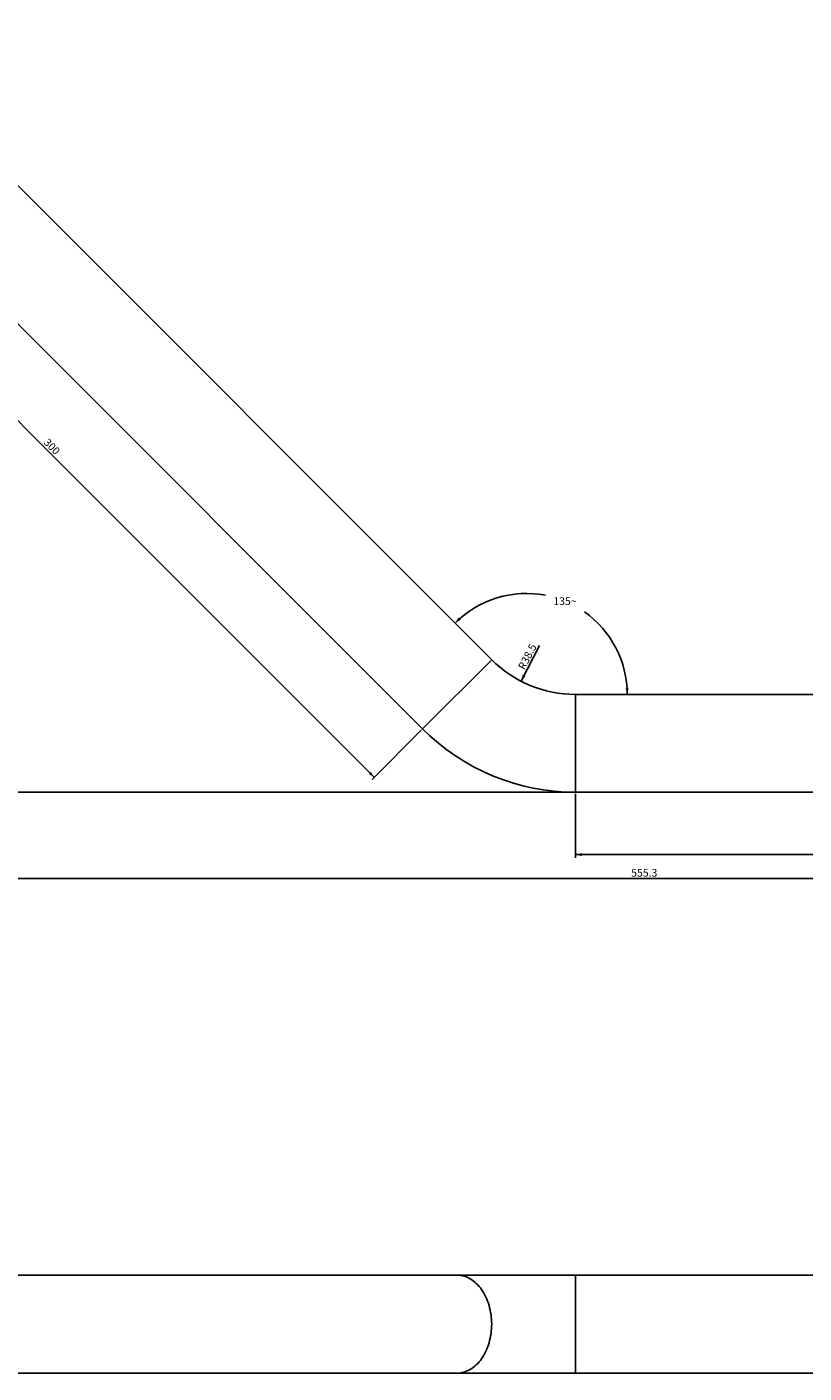
# Model space of a CAD drawing. Units: millimetres. Extents: x -329 to 808, y 9 to 724.
# Drawn here: x 303 to 555, y 272 to 709 of the extents above; entities that cross this region are included whole.
import ezdxf

# ---------------------------------------------------------------- set-up
doc = ezdxf.new("R2010")
doc.units = ezdxf.units.MM
doc.header["$LTSCALE"] = 16.335
doc.layers.get('0').update_dxf_attribs({"linetype": 'CONTINUOUS'})
doc.styles.get("Standard").update_dxf_attribs({"font": 'txt', "width": 0.8})
doc.dimstyles.new('DIMSTYLE_1', dxfattribs={"dimtxt": 2.5, "dimasz": 2, "dimexe": 1, "dimexo": 0.5, "dimgap": 1.25, "dimtad": 0, "dimtih": 1, "dimtoh": 1, "dimdec": 1, "dimdsep": 46, "dimtxsty": 'Standard', "dimblk": '_FILLED', "dimblk1": '_FILLED', "dimblk2": '_FILLED', "dimcen": 0.09, "dimclrt": 5, "dimazin": 2, "dimtp": 0.5, "dimtm": 0.5, "dimtfac": 1, "dimtdec": 65535, "dimtofl": 0, "dimtmove": 0, "dimatfit": 3, "dimldrblk": '_FILLED', "dimfxl": 0, "dimtolj": 1, "dimarcsym": 0})
doc.dimstyles.new('DIMSTYLE_2', dxfattribs={"dimtxt": 2.5, "dimasz": 2, "dimexe": 1, "dimexo": 0.5, "dimtad": 1, "dimdsep": 46, "dimtxsty": 'Standard', "dimblk": '_FILLED', "dimblk1": '_FILLED', "dimblk2": '_FILLED', "dimcen": 0.09, "dimclrt": 5, "dimazin": 2, "dimtp": 0.01, "dimtm": 0.01, "dimtfac": 1, "dimtofl": 0, "dimtmove": 0, "dimatfit": 3, "dimldrblk": '_FILLED', "dimfxl": 0, "dimtolj": 1, "dimarcsym": 0})
doc.dimstyles.new('DIMSTYLE_3', dxfattribs={"dimtxt": 2.5, "dimasz": 2, "dimexe": 1, "dimexo": 0.5, "dimtad": 1, "dimdsep": 46, "dimtxsty": 'Standard', "dimblk": '_FILLED', "dimblk1": '_FILLED', "dimblk2": '_FILLED', "dimcen": 0.09, "dimclrt": 5, "dimazin": 2, "dimtp": 0.01, "dimtm": 0.01, "dimtfac": 1, "dimtofl": 0, "dimtmove": 0, "dimatfit": 3, "dimldrblk": '_FILLED', "dimfxl": 0, "dimtolj": 1, "dimarcsym": 0})
doc.dimstyles.new('DIMSTYLE_4', dxfattribs={"dimtxt": 2.5, "dimasz": 2, "dimexe": 1, "dimexo": 0.5, "dimtad": 1, "dimdec": 1, "dimdsep": 46, "dimtxsty": 'Standard', "dimblk": '_FILLED', "dimblk1": '_FILLED', "dimblk2": '_FILLED', "dimcen": 0.09, "dimclrt": 5, "dimazin": 2, "dimtfac": 1, "dimtdec": 1, "dimtofl": 0, "dimtmove": 0, "dimatfit": 3, "dimldrblk": '_FILLED', "dimfxl": 0, "dimtolj": 1, "dimarcsym": 0})

# ---------------------------------------------------------------- blocks, each defined once
blk = doc.blocks.new('*D1')
at = {"color": 2, "linetype": 'Continuous'}
for p, q in [((442.63, 514.51), (413.99, 543.15)), ((496.88, 492.04), (538.61, 492.04))]:
    blk.add_line(p, q, dxfattribs=at)
for start, end in [(79.0771, 135), (0, 54.8388)]:
    blk.add_arc((465.1, 492.04), 32.78, start, end, dxfattribs=at)
for points in [[(443.03, 516.95), (441.92, 515.22), (443.72, 516.23)], [(497.32, 494.02), (497.88, 492.04), (498.32, 494.05)]]:
    blk.add_solid(points, dxfattribs=at)
at = {"color": 5, "linetype": 'Continuous', "insert": (477.64, 523.58), "char_height": 2.5, "width": 7.6667, "attachment_point": 2, "line_spacing_factor": 0.9}
blk.add_mtext('135\\fgdt;{\\fgdt;~}', dxfattribs=at)
blk = doc.blocks.new('_FILLED')
at = {"color": 0, "linetype": 'ByBlock'}
blk.add_solid([(0, 0), (-1, 0.25), (-1, -0.25)], dxfattribs=at)
blk = doc.blocks.new('*D2')
at = {"color": 2, "linetype": 'Continuous'}
for p, q in [((781.05, 475.64), (781.05, 438.99)), ((481.05, 459.74), (481.05, 438.99)), ((481.05, 439.99), (631.05, 439.99)), ((781.05, 439.99), (631.05, 439.99))]:
    blk.add_line(p, q, dxfattribs=at)
at = {"color": 2, "linetype": 'Continuous', "xscale": 2, "yscale": 2, "zscale": 2, "rotation": 180}
blk.add_blockref('_FILLED', (481.05, 439.99), dxfattribs=at)
at = {"color": 2, "linetype": 'Continuous', "xscale": 2, "yscale": 2, "zscale": 2}
blk.add_blockref('_FILLED', (781.05, 439.99), dxfattribs=at)
at = {"color": 5, "linetype": 'Continuous', "insert": (631.05, 443.11), "char_height": 2.5, "width": 6, "attachment_point": 2, "line_spacing_factor": 0.9}
blk.add_mtext('300', dxfattribs=at)
blk = doc.blocks.new('*D5')
at = {"color": 2, "linetype": 'Continuous'}
blk.add_line((463.41, 496.32), (469.37, 507.87), dxfattribs=at)
at = {"color": 2, "linetype": 'Continuous', "xscale": 2, "yscale": 2, "zscale": 2, "rotation": 242.7356755284}
blk.add_blockref('_FILLED', (463.41, 496.32), dxfattribs=at)
at = {"color": 5, "linetype": 'Continuous', "insert": (464.3, 504.86), "char_height": 2.5, "width": 10, "attachment_point": 2, "rotation": 62.7357, "line_spacing_factor": 0.9}
blk.add_mtext('R38.5', dxfattribs=at)
blk = doc.blocks.new('*D6')
at = {"color": 2, "linetype": 'Continuous'}
for p, q in [((230.09, 703.85), (202.8, 676.56)), ((203.51, 677.26), (309.57, 571.2)), ((415.64, 465.13), (309.57, 571.2)), ((430.98, 480.48), (414.93, 464.43))]:
    blk.add_line(p, q, dxfattribs=at)
at = {"color": 2, "linetype": 'Continuous', "xscale": 2, "yscale": 2, "zscale": 2}
for p, rotation in [((203.51, 677.26), 135), ((415.64, 465.13), 315)]:
    blk.add_blockref('_FILLED', p, dxfattribs=dict(at, rotation=rotation))
at = {"color": 5, "linetype": 'Continuous', "insert": (311.78, 573.41), "char_height": 2.5, "width": 6, "attachment_point": 2, "rotation": 315, "line_spacing_factor": 0.9}
blk.add_mtext('300', dxfattribs=at)
blk = doc.blocks.new('*D7')
at = {"color": 2, "linetype": 'Continuous'}
for p, q in [((241.19, 708.86), (204.03, 708.86)), ((205.03, 708.86), (205.03, 584.55)), ((205.03, 460.24), (205.03, 584.55)), ((480.55, 460.24), (204.03, 460.24))]:
    blk.add_line(p, q, dxfattribs=at)
at = {"color": 2, "linetype": 'Continuous', "xscale": 2, "yscale": 2, "zscale": 2}
for p, rotation in [((205.03, 708.86), 90), ((205.03, 460.24), 270)]:
    blk.add_blockref('_FILLED', p, dxfattribs=dict(at, rotation=rotation))
at = {"color": 5, "linetype": 'Continuous', "insert": (201.91, 584.55), "char_height": 2.5, "width": 10, "attachment_point": 2, "rotation": 90, "line_spacing_factor": 0.9}
blk.add_mtext('248.6', dxfattribs=at)
blk = doc.blocks.new('*D8')
at = {"color": 2, "linetype": 'Continuous'}
for p, q in [((225.79, 692.46), (225.79, 431.21)), ((781.05, 475.64), (781.05, 431.21)), ((225.79, 432.21), (503.42, 432.21)), ((781.05, 432.21), (503.42, 432.21))]:
    blk.add_line(p, q, dxfattribs=at)
at = {"color": 2, "linetype": 'Continuous', "xscale": 2, "yscale": 2, "zscale": 2, "rotation": 180}
blk.add_blockref('_FILLED', (225.79, 432.21), dxfattribs=at)
at = {"color": 2, "linetype": 'Continuous', "xscale": 2, "yscale": 2, "zscale": 2}
blk.add_blockref('_FILLED', (781.05, 432.21), dxfattribs=at)
at = {"color": 5, "linetype": 'Continuous', "insert": (503.42, 435.33), "char_height": 2.5, "width": 10, "attachment_point": 2, "line_spacing_factor": 0.9}
blk.add_mtext('555.3', dxfattribs=at)

msp = doc.modelspace()

# ---------------------------------------------------------------- linework, layer by layer
at = {"color": 7, "linetype": 'Continuous'}
for p, q in [((453.822, 503.315), (252.933, 704.204)), ((431.336, 480.829), (230.447, 681.718)), ((431.336, 480.829), (453.822, 503.315)), ((481.046, 492.039), (765.146, 492.039)), ((481.046, 460.239), (481.046, 492.039)), ((481.046, 460.239), (765.146, 460.239)), ((280.157, 303.369), (710.746, 303.369)), ((481.046, 271.569), (481.046, 303.369)), ((280.157, 271.569), (710.746, 271.569))]:
    msp.add_line(p, q, dxfattribs=at)
for radius in [38.5, 70.3]:
    msp.add_arc((481.046, 530.539), radius, 225, 270, dxfattribs=at)
for points, knots in [([(453.822, 287.469), (453.822, 289.517), (453.289, 293.487), (451.264, 297.965), (448.93, 300.713), (446.972, 302.217), (444.829, 303.154), (443.318, 303.368), (442.579, 303.368)], [0, 0, 0, 0, 0.2870792, 0.5535668, 0.6755019, 0.7893315, 0.8965457, 1, 1, 1, 1]), ([(442.579, 271.569), (443.318, 271.569), (444.829, 271.783), (446.972, 272.72), (448.93, 274.224), (451.264, 276.972), (453.289, 281.45), (453.822, 285.42), (453.822, 287.469)], [0, 0, 0, 0, 0.1034543, 0.2106685, 0.3244981, 0.4464332, 0.7129208, 1, 1, 1, 1])]:
    msp.add_open_spline(points, degree=3, knots=knots, dxfattribs=at)

# ---------------------------------------------------------------- dimensions: what is measured, and where the dimension line sits
at = {"color": 2, "linetype": 'Continuous'}
for base, p1, p2, angle, dimstyle, picture, middle in [((205.031, 708.861), (481.046, 460.239), (241.69, 708.861), 90, 'DIMSTYLE_4', '*D7', (205.031, 584.55)), ((203.508, 677.265), (431.336, 480.829), (230.447, 704.204), 135, 'DIMSTYLE_2', '*D6', (309.574, 571.199))]:
    dim = msp.add_linear_dim(base=base, p1=p1, p2=p2, angle=angle, dimstyle=dimstyle, dxfattribs=at)
    dim.commit()
    dim.dimension.update_dxf_attribs({"geometry": picture, "text_midpoint": middle, "dimtype": 160})
for base, p1, dimstyle, picture, middle in [((781.046, 432.209), (225.79, 692.961), 'DIMSTYLE_4', '*D8', (503.481, 432.209)), ((781.046, 439.987), (481.046, 460.239), 'DIMSTYLE_2', '*D2', (631.046, 439.987))]:
    dim = msp.add_linear_dim(base=base, p1=p1, p2=(781.046, 476.139), dimstyle=dimstyle, dxfattribs=at)
    dim.commit()
    dim.dimension.update_dxf_attribs({"geometry": picture, "text_midpoint": middle, "dimtype": 160})
dim = msp.add_angular_dim_2l(base=(477.644, 522.326), line1=((496.053, 492.039), (496.381, 492.039)), line2=((443.211, 513.927), (442.979, 514.159)), dimstyle='DIMSTYLE_1', dxfattribs=at)
dim.commit()
dim.dimension.update_dxf_attribs({"geometry": '*D1', "text_midpoint": (477.644, 522.326), "dimtype": 162})
dim = msp.add_radius_dim(center=(481.046, 530.539), mpoint=(463.409, 496.316), text='R<>', dimstyle='DIMSTYLE_3', override={"dimpost": '<>'}, dxfattribs=at)
dim.commit()
dim.dimension.update_dxf_attribs({"geometry": '*D5', "text_midpoint": (465.409, 504.289), "dimtype": 164})

doc.saveas('drawing.dxf')
